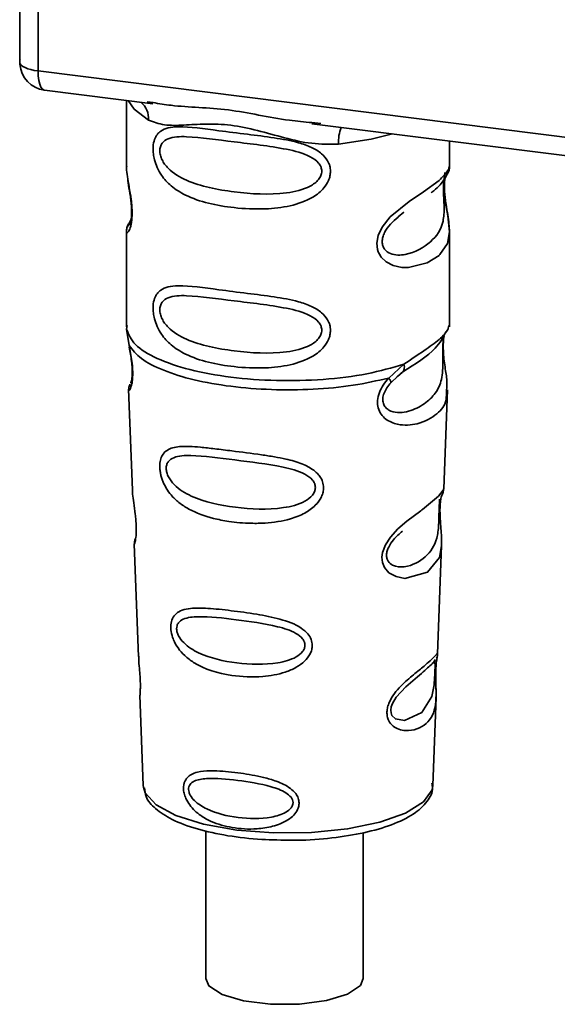
# Paper-space layout 'Blatt1' of a CAD drawing. Units: millimetres. Extents: x 0 to 5940, y 0 to 4200.
# Drawn here: x 4937 to 4953, y 1064 to 1093 of the extents above; entities that cross this region are included whole.
import ezdxf

# ---------------------------------------------------------------- set-up
doc = ezdxf.new("R2010")
doc.units = ezdxf.units.MM
doc.header["$LTSCALE"] = 10

psp = doc.layouts.new('Blatt1')

# ---------------------------------------------------------------- linework, layer by layer
at = {"color": 7, "linetype": 'Continuous', "lineweight": 35}
for p, q in [((4937.387, 1101.19), (4937.387, 1091.539)), ((4937.39, 1091.443), (4937.39, 1101.19)), ((4937.929, 1101.122), (4937.929, 1091.19)), ((4937.387, 1091.539), (4937.39, 1091.443)), ((4937.392, 1091.392), (4937.39, 1091.443)), ((4937.929, 1091.19), (4965.054, 1087.772)), ((4938.119, 1090.623), (4941.337, 1090.217)), ((4940.551, 1090.316), (4940.551, 1088.365)), ((4941.166, 1090.277), (4941.341, 1090.251)), ((4946.046, 1089.624), (4957.317, 1088.204)), ((4946.049, 1089.658), (4946.317, 1089.629)), ((4950.134, 1088.372), (4950.134, 1089.109)), ((4940.551, 1088.378), (4940.556, 1088.327)), ((4948.606, 1086.869), (4948.783, 1086.999)), ((4948.611, 1086.854), (4948.776, 1087.002)), ((4940.687, 1086.797), (4940.581, 1086.571)), ((4940.551, 1086.428), (4940.551, 1083.599)), ((4950.134, 1083.599), (4950.134, 1086.421)), ((4940.568, 1083.642), (4940.556, 1083.53)), ((4950.095, 1083.569), (4950.117, 1083.643)), ((4940.556, 1083.53), (4940.629, 1083.055)), ((4949.96, 1083.337), (4949.969, 1083.337)), ((4948.329, 1082.085), (4948.781, 1082.494)), ((4948.567, 1082.121), (4948.768, 1082.296)), ((4948.599, 1082.137), (4948.725, 1082.252)), ((4948.391, 1081.946), (4948.599, 1082.137)), ((4940.614, 1081.755), (4940.725, 1078.766)), ((4949.961, 1078.796), (4950.07, 1081.735)), ((4949.855, 1078.448), (4949.844, 1078.295)), ((4949.851, 1078.091), (4949.851, 1078.111)), ((4949.852, 1078.089), (4949.851, 1078.091)), ((4940.784, 1077.163), (4940.907, 1073.834)), ((4949.78, 1073.911), (4949.899, 1077.121)), ((4949.764, 1073.833), (4949.76, 1073.836)), ((4949.725, 1073.313), (4949.726, 1073.33)), ((4949.725, 1073.308), (4949.725, 1073.313)), ((4940.95, 1072.679), (4941.049, 1070.005)), ((4949.636, 1070.005), (4949.733, 1072.626)), ((4941.049, 1070.005), (4941.053, 1069.958)), ((4949.636, 1070.005), (4949.635, 1070.05)), ((4942.905, 1068.662), (4942.905, 1064.284)), ((4947.572, 1064.284), (4947.572, 1068.603))]:
    psp.add_line(p, q, dxfattribs=at)
at = {"color": 7, "linetype": 'Continuous', "lineweight": 35, "flags": 128}
for points in [[(4937.39, 1091.443), (4937.402, 1091.402), (4937.432, 1091.362), (4937.479, 1091.324), (4937.543, 1091.289), (4937.622, 1091.257), (4937.714, 1091.23), (4937.817, 1091.207), (4937.929, 1091.19)], [(4937.929, 1091.19), (4937.934, 1091.041), (4937.951, 1090.909), (4937.978, 1090.797), (4938.015, 1090.71), (4938.059, 1090.652), (4938.11, 1090.624), (4938.119, 1090.623)], [(4940.601, 1090.31), (4940.775, 1090.058), (4941.208, 1089.733)], [(4946.842, 1089.023), (4947.811, 1089.171), (4948.442, 1089.322)], [(4950.005, 1088.184), (4949.997, 1088.157), (4949.975, 1088.014), (4949.966, 1087.847), (4949.969, 1087.693), (4949.982, 1087.528), (4950.026, 1087.209), (4950.081, 1086.894), (4950.134, 1086.42), (4950.078, 1086.079), (4949.85, 1085.744), (4949.828, 1085.725), (4949.825, 1085.722), (4949.825, 1085.722), (4949.47, 1085.499), (4948.92, 1085.363), (4948.723, 1085.366), (4948.465, 1085.422), (4948.258, 1085.527), (4948.107, 1085.671), (4948.052, 1085.757), (4948.03, 1085.803), (4948.02, 1085.827), (4948.019, 1085.83), (4947.998, 1085.896), (4947.977, 1086.082), (4948.017, 1086.313), (4948.133, 1086.559), (4948.377, 1086.865), (4948.94, 1087.321), (4949.366, 1087.604), (4949.825, 1087.944), (4949.825, 1087.944)], [(4949.898, 1077.121), (4949.837, 1076.764), (4949.483, 1076.33), (4948.803, 1076.147), (4948.547, 1076.197), (4948.337, 1076.315), (4948.204, 1076.473), (4948.147, 1076.615), (4948.129, 1076.772), (4948.146, 1076.911), (4948.23, 1077.143), (4948.378, 1077.371), (4948.599, 1077.611), (4948.864, 1077.838), (4949.286, 1078.153), (4949.316, 1078.175), (4949.331, 1078.185), (4949.332, 1078.187), (4949.333, 1078.187), (4949.333, 1078.188), (4949.334, 1078.188), (4949.334, 1078.188), (4949.334, 1078.188), (4949.334, 1078.188), (4949.807, 1078.585), (4949.941, 1078.757), (4949.954, 1078.797)], [(4949.701, 1073.395), (4949.697, 1073.299), (4949.692, 1073.194), (4949.677, 1072.991), (4949.612, 1072.646), (4949.308, 1072.167), (4948.801, 1071.932), (4948.528, 1071.98), (4948.427, 1072.081), (4948.398, 1072.156), (4948.39, 1072.241), (4948.405, 1072.335), (4948.44, 1072.434), (4948.552, 1072.621), (4948.839, 1072.93), (4948.839, 1072.93)], [(4941.053, 1069.958), (4941.105, 1069.792), (4941.429, 1069.434), (4942.02, 1069.117), (4942.837, 1068.861), (4943.824, 1068.684), (4944.916, 1068.599), (4946.036, 1068.611), (4947.109, 1068.719), (4948.062, 1068.916), (4948.829, 1069.188), (4949.359, 1069.517), (4949.615, 1069.881), (4949.636, 1070.005)], [(4942.905, 1064.284), (4942.999, 1064.065), (4943.388, 1063.81), (4944.026, 1063.619), (4944.828, 1063.518), (4945.686, 1063.52), (4946.483, 1063.626), (4947.112, 1063.82), (4947.488, 1064.077), (4947.572, 1064.284)]]:
    psp.add_lwpolyline(points, dxfattribs=at)
at = {"color": 7, "linetype": 'Continuous', "lineweight": 35}
for centre, radius, start, end in [((4938.223, 1091.449), 0.833, 183.9529, 262.8192), ((4940.545, 1089.761), 0.664, 357.5584, 49.0042), ((4947.916, 1089.094), 1.077, 157.0927, 183.7787)]:
    psp.add_arc(centre, radius, start, end, dxfattribs=at)
for points, knots in [([(4937.393, 1091.544), (4937.391, 1091.531), (4937.382, 1091.48), (4937.388, 1091.429), (4937.392, 1091.392)], [0, 0, 0, 0, 0.270964, 1, 1, 1, 1]), ([(4941.341, 1090.251), (4941.517, 1090.222), (4942.191, 1090.111), (4943.567, 1090.105), (4944.978, 1089.759), (4945.827, 1089.679), (4946.049, 1089.658)], [0, 0, 0, 0, 0.1308798, 0.5000175, 0.869149, 1, 1, 1, 1]), ([(4946.842, 1089.023), (4946.577, 1089.019), (4946.044, 1089.01), (4945.238, 1089.204), (4944.439, 1089.43), (4943.64, 1089.604), (4943.017, 1089.622), (4942.566, 1089.602), (4942.143, 1089.58), (4941.661, 1089.562), (4941.358, 1089.676), (4941.208, 1089.733)], [0, 0, 0, 0, 0.12455, 0.249954, 0.375378, 0.499928, 0.624498, 0.687186, 0.750025, 0.875449, 1, 1, 1, 1]), ([(4946.602, 1088.214), (4946.599, 1088.168), (4946.593, 1088.076), (4946.535, 1087.906), (4946.386, 1087.67), (4946.009, 1087.374), (4945.4, 1087.165), (4944.598, 1087.078), (4943.505, 1087.132), (4942.546, 1087.343), (4941.889, 1087.747), (4941.617, 1088.039), (4941.461, 1088.315), (4941.384, 1088.532), (4941.343, 1088.743), (4941.334, 1088.958), (4941.374, 1089.157), (4941.456, 1089.311), (4941.586, 1089.434), (4941.792, 1089.516), (4942.306, 1089.56), (4943.104, 1089.437), (4944.104, 1089.316), (4944.909, 1089.217), (4945.559, 1089.101), (4946.031, 1088.939), (4946.332, 1088.761), (4946.507, 1088.563), (4946.589, 1088.377), (4946.598, 1088.267), (4946.602, 1088.214)], [0, 0, 0, 0, 0.010201, 0.020756, 0.039226, 0.070013, 0.121443, 0.174894, 0.242728, 0.361314, 0.404184, 0.439328, 0.458912, 0.476594, 0.488781, 0.504547, 0.523557, 0.539799, 0.55772, 0.585196, 0.617386, 0.722103, 0.786619, 0.844175, 0.896553, 0.926986, 0.95317, 0.974931, 0.987752, 1, 1, 1, 1]), ([(4946.346, 1088.218), (4946.34, 1088.174), (4946.329, 1088.085), (4946.221, 1087.918), (4945.892, 1087.684), (4945.014, 1087.494), (4943.724, 1087.577), (4942.546, 1087.804), (4941.9, 1088.171), (4941.685, 1088.421), (4941.605, 1088.551), (4941.554, 1088.687), (4941.534, 1088.825), (4941.553, 1088.95), (4941.626, 1089.09), (4941.863, 1089.241), (4942.545, 1089.258), (4943.724, 1089.077), (4945.013, 1088.947), (4945.893, 1088.734), (4946.222, 1088.51), (4946.33, 1088.348), (4946.341, 1088.26), (4946.346, 1088.218)], [0, 0, 0, 0, 0.011634, 0.023932, 0.051138, 0.113547, 0.249964, 0.386378, 0.448774, 0.463369, 0.476129, 0.488517, 0.500058, 0.511545, 0.524007, 0.551227, 0.613625, 0.750035, 0.886454, 0.948843, 0.976063, 0.98857, 1, 1, 1, 1]), ([(4940.56, 1088.365), (4940.557, 1088.344), (4940.545, 1088.261), (4940.578, 1088.059), (4940.627, 1087.764), (4940.684, 1087.447), (4940.714, 1087.176), (4940.722, 1086.973), (4940.714, 1086.793), (4940.684, 1086.595), (4940.628, 1086.445), (4940.577, 1086.388), (4940.541, 1086.385), (4940.556, 1086.421), (4940.558, 1086.428)], [0, 0, 0, 0, 0.038522, 0.150739, 0.269455, 0.384595, 0.443191, 0.499906, 0.557331, 0.615323, 0.730747, 0.846167, 0.973349, 1, 1, 1, 1]), ([(4949.825, 1087.944), (4949.926, 1088.047), (4950.104, 1088.229), (4950.123, 1088.329), (4950.132, 1088.372)], [0, 0, 0, 0, 0.570173, 1, 1, 1, 1]), ([(4950.067, 1088.126), (4950.087, 1088.168), (4950.127, 1088.251), (4950.132, 1088.333), (4950.134, 1088.374)], [0, 0, 0, 0, 0.505357, 1, 1, 1, 1]), ([(4940.59, 1087.988), (4940.593, 1087.95), (4940.603, 1087.828), (4940.647, 1087.614), (4940.68, 1087.38), (4940.699, 1087.196), (4940.707, 1087.015), (4940.7, 1086.858), (4940.683, 1086.737), (4940.654, 1086.632), (4940.626, 1086.607), (4940.648, 1086.665), (4940.66, 1086.695)], [0, 0, 0, 0, 0.064693, 0.209498, 0.281098, 0.351339, 0.420442, 0.490536, 0.563967, 0.641999, 0.812399, 1, 1, 1, 1]), ([(4949.588, 1087.581), (4949.595, 1087.586), (4949.764, 1087.706), (4949.983, 1087.944), (4950.059, 1088.12), (4950.097, 1088.208)], [0, 0, 0, 0, 0.019983, 0.510283, 1, 1, 1, 1]), ([(4950.134, 1086.417), (4950.123, 1086.576), (4950.107, 1086.816), (4950.039, 1087.179), (4950.005, 1087.415), (4949.986, 1087.599), (4949.978, 1087.779), (4949.985, 1087.939), (4949.996, 1088.011), (4950.002, 1088.048)], [0, 0, 0, 0, 0.359943, 0.545567, 0.637364, 0.727433, 0.816019, 0.905853, 1, 1, 1, 1]), ([(4949.961, 1087.944), (4949.959, 1087.915), (4949.955, 1087.859), (4949.953, 1087.735), (4949.955, 1087.595), (4949.961, 1087.452), (4949.968, 1087.31), (4949.978, 1087.03), (4949.944, 1086.56), (4949.625, 1086.108), (4949.01, 1085.738), (4948.458, 1085.713), (4948.226, 1085.862), (4948.151, 1086.003), (4948.131, 1086.127), (4948.15, 1086.266), (4948.225, 1086.454), (4948.392, 1086.681), (4948.534, 1086.793), (4948.611, 1086.854)], [0, 0, 0, 0, 0.020218, 0.039354, 0.05809, 0.078699, 0.0997, 0.123677, 0.226243, 0.450552, 0.674841, 0.777457, 0.822197, 0.84242, 0.861552, 0.880316, 0.900909, 0.945655, 1, 1, 1, 1]), ([(4940.612, 1086.653), (4940.594, 1086.614), (4940.558, 1086.539), (4940.553, 1086.46), (4940.551, 1086.421)], [0, 0, 0, 0, 0.507902, 1, 1, 1, 1]), ([(4946.602, 1083.499), (4946.599, 1083.454), (4946.593, 1083.362), (4946.535, 1083.192), (4946.386, 1082.956), (4946.009, 1082.659), (4945.4, 1082.451), (4944.598, 1082.364), (4943.505, 1082.418), (4942.546, 1082.629), (4941.889, 1083.033), (4941.617, 1083.325), (4941.461, 1083.601), (4941.384, 1083.818), (4941.343, 1084.029), (4941.334, 1084.244), (4941.374, 1084.443), (4941.456, 1084.597), (4941.586, 1084.719), (4941.792, 1084.802), (4942.306, 1084.846), (4943.104, 1084.723), (4944.104, 1084.601), (4944.909, 1084.503), (4945.559, 1084.387), (4946.031, 1084.225), (4946.332, 1084.047), (4946.507, 1083.849), (4946.589, 1083.663), (4946.598, 1083.553), (4946.602, 1083.499)], [0, 0, 0, 0, 0.010201, 0.020756, 0.039226, 0.070013, 0.121443, 0.174894, 0.242728, 0.361314, 0.404184, 0.439328, 0.458912, 0.476594, 0.488781, 0.504547, 0.523557, 0.539799, 0.55772, 0.585196, 0.617386, 0.722103, 0.786619, 0.844175, 0.896553, 0.926986, 0.95317, 0.974931, 0.987752, 1, 1, 1, 1]), ([(4946.346, 1083.504), (4946.34, 1083.46), (4946.329, 1083.371), (4946.221, 1083.203), (4945.892, 1082.97), (4945.014, 1082.78), (4943.724, 1082.863), (4942.546, 1083.09), (4941.9, 1083.457), (4941.685, 1083.707), (4941.605, 1083.837), (4941.554, 1083.973), (4941.534, 1084.111), (4941.553, 1084.236), (4941.626, 1084.376), (4941.863, 1084.527), (4942.545, 1084.544), (4943.724, 1084.363), (4945.013, 1084.233), (4945.893, 1084.02), (4946.222, 1083.796), (4946.33, 1083.634), (4946.341, 1083.546), (4946.346, 1083.504)], [0, 0, 0, 0, 0.011634, 0.023932, 0.051138, 0.113547, 0.249964, 0.386378, 0.448774, 0.463369, 0.476129, 0.488517, 0.500058, 0.511545, 0.524007, 0.551227, 0.613625, 0.750035, 0.886454, 0.948843, 0.976063, 0.98857, 1, 1, 1, 1]), ([(4949.969, 1083.337), (4949.966, 1083.322), (4949.961, 1083.293), (4949.949, 1083.209), (4949.942, 1083.124), (4949.937, 1083.05), (4949.934, 1082.969), (4949.933, 1082.855), (4949.934, 1082.704), (4949.937, 1082.473), (4949.926, 1082.117), (4949.821, 1081.76), (4949.544, 1081.421), (4949.132, 1081.153), (4948.693, 1081.029), (4948.375, 1081.096), (4948.234, 1081.205), (4948.175, 1081.306), (4948.155, 1081.4), (4948.153, 1081.477), (4948.166, 1081.558), (4948.201, 1081.668), (4948.276, 1081.807), (4948.351, 1081.897), (4948.391, 1081.946)], [0, 0, 0, 0, 0.029774, 0.055062, 0.067597, 0.079561, 0.091462, 0.103816, 0.128701, 0.157943, 0.22018, 0.356935, 0.500003, 0.643079, 0.779826, 0.842066, 0.871293, 0.896176, 0.908537, 0.920441, 0.932405, 0.944938, 0.970237, 1, 1, 1, 1]), ([(4948.75, 1082.273), (4949.117, 1082.501), (4949.728, 1082.882), (4949.942, 1083.294), (4950.027, 1083.459)], [0, 0, 0, 0, 0.599919, 1, 1, 1, 1]), ([(4948.781, 1082.494), (4948.989, 1082.634), (4949.414, 1082.92), (4949.848, 1083.225), (4950.079, 1083.486), (4950.092, 1083.554), (4950.095, 1083.569)], [0, 0, 0, 0, 0.293459, 0.601684, 0.911581, 1, 1, 1, 1]), ([(4949.972, 1083.329), (4949.963, 1083.27), (4949.946, 1083.143), (4949.947, 1082.901), (4949.968, 1082.648), (4950.01, 1082.331), (4950.071, 1081.989), (4950.052, 1081.819), (4950.042, 1081.736)], [0, 0, 0, 0, 0.109901, 0.23291, 0.353178, 0.486034, 0.748404, 1, 1, 1, 1]), ([(4940.629, 1083.055), (4940.644, 1082.978), (4940.673, 1082.833), (4940.714, 1082.582), (4940.738, 1082.332), (4940.738, 1082.108), (4940.717, 1081.932), (4940.675, 1081.775), (4940.619, 1081.693), (4940.63, 1081.737), (4940.635, 1081.756)], [0, 0, 0, 0, 0.110949, 0.210935, 0.312894, 0.414426, 0.513845, 0.623647, 0.840498, 1, 1, 1, 1]), ([(4940.635, 1082.996), (4940.647, 1082.93), (4940.67, 1082.801), (4940.704, 1082.583), (4940.72, 1082.401), (4940.724, 1082.272), (4940.722, 1082.156), (4940.71, 1082.043), (4940.685, 1081.938), (4940.678, 1081.935), (4940.674, 1081.934)], [0, 0, 0, 0, 0.137313, 0.26685, 0.390454, 0.451536, 0.512942, 0.638282, 0.769675, 1, 1, 1, 1]), ([(4948.781, 1082.494), (4948.787, 1082.467), (4948.797, 1082.413), (4948.79, 1082.343), (4948.768, 1082.286), (4948.739, 1082.264), (4948.725, 1082.253)], [0, 0, 0, 0, 0.246335, 0.499993, 0.753655, 1, 1, 1, 1]), ([(4940.655, 1081.904), (4940.643, 1081.875), (4940.618, 1081.815), (4940.616, 1081.757), (4940.615, 1081.728)], [0, 0, 0, 0, 0.489373, 1, 1, 1, 1]), ([(4950.042, 1081.736), (4950.044, 1081.633), (4950.047, 1081.32), (4949.781, 1081.003), (4949.267, 1080.709), (4948.677, 1080.662), (4948.291, 1080.813), (4948.102, 1081.002), (4948.009, 1081.192), (4947.985, 1081.419), (4948.043, 1081.659), (4948.163, 1081.889), (4948.271, 1082.017), (4948.328, 1082.085)], [0, 0, 0, 0, 0.093081, 0.28233, 0.494443, 0.651009, 0.741042, 0.786562, 0.827866, 0.870084, 0.91244, 0.9539, 1, 1, 1, 1]), ([(4948.329, 1082.085), (4948.34, 1082.07), (4948.362, 1082.039), (4948.383, 1082), (4948.395, 1081.968), (4948.392, 1081.953), (4948.391, 1081.946)], [0, 0, 0, 0, 0.2477726, 0.4999892, 0.7522113, 1, 1, 1, 1]), ([(4946.397, 1078.837), (4946.394, 1078.792), (4946.388, 1078.7), (4946.32, 1078.513), (4946.148, 1078.282), (4945.892, 1078.103), (4945.636, 1077.983), (4945.249, 1077.851), (4944.846, 1077.793), (4944.457, 1077.777), (4944.092, 1077.778), (4943.639, 1077.818), (4943.011, 1077.941), (4942.511, 1078.12), (4942.112, 1078.379), (4941.89, 1078.59), (4941.733, 1078.805), (4941.642, 1078.987), (4941.589, 1079.135), (4941.559, 1079.254), (4941.539, 1079.384), (4941.536, 1079.505), (4941.548, 1079.609), (4941.576, 1079.723), (4941.638, 1079.846), (4941.804, 1079.998), (4942.155, 1080.08), (4942.65, 1080.048), (4943.184, 1079.988), (4943.782, 1079.911), (4944.385, 1079.838), (4944.927, 1079.754), (4945.332, 1079.675), (4945.737, 1079.563), (4946.042, 1079.407), (4946.206, 1079.268), (4946.3, 1079.157), (4946.379, 1079.016), (4946.391, 1078.895), (4946.397, 1078.837)], [0, 0, 0, 0, 0.0111622, 0.0227545, 0.0475073, 0.077604, 0.0946591, 0.1133187, 0.1728016, 0.1887548, 0.2055418, 0.2597623, 0.298644, 0.3668456, 0.3987585, 0.4264387, 0.4469986, 0.4653631, 0.4746452, 0.4835986, 0.4937144, 0.5054164, 0.5135772, 0.5219146, 0.5393495, 0.5587465, 0.6058943, 0.6686124, 0.7068897, 0.7499583, 0.8204381, 0.8506085, 0.8775126, 0.9161922, 0.948444, 0.9594508, 0.9697628, 0.9852871, 1, 1, 1, 1]), ([(4946.156, 1078.842), (4946.151, 1078.803), (4946.142, 1078.722), (4946.044, 1078.569), (4945.747, 1078.351), (4944.946, 1078.16), (4943.761, 1078.219), (4942.674, 1078.447), (4942.039, 1078.82), (4941.814, 1079.105), (4941.744, 1079.279), (4941.724, 1079.404), (4941.739, 1079.517), (4941.805, 1079.644), (4942.025, 1079.783), (4942.658, 1079.807), (4943.747, 1079.652), (4944.932, 1079.52), (4945.74, 1079.314), (4946.042, 1079.108), (4946.142, 1078.96), (4946.151, 1078.88), (4946.156, 1078.842)], [0, 0, 0, 0, 0.01142, 0.023977, 0.051231, 0.113616, 0.250015, 0.386383, 0.448718, 0.475921, 0.488457, 0.49987, 0.511362, 0.523807, 0.551046, 0.613547, 0.75002, 0.886492, 0.948929, 0.976102, 0.988558, 1, 1, 1, 1]), ([(4940.729, 1078.766), (4940.729, 1078.727), (4940.731, 1078.618), (4940.764, 1078.386), (4940.804, 1078.114), (4940.831, 1077.874), (4940.842, 1077.7), (4940.844, 1077.543), (4940.834, 1077.365), (4940.809, 1077.227), (4940.786, 1077.16), (4940.787, 1077.163), (4940.788, 1077.163)], [0, 0, 0, 0, 0.077126, 0.213904, 0.356938, 0.428212, 0.495577, 0.563253, 0.634092, 0.776688, 0.913831, 1, 1, 1, 1]), ([(4949.851, 1078.111), (4949.851, 1078.118), (4949.849, 1078.175), (4949.852, 1078.282), (4949.862, 1078.416), (4949.878, 1078.522), (4949.901, 1078.619), (4949.921, 1078.655), (4949.916, 1078.643), (4949.916, 1078.642)], [0, 0, 0, 0, 0.017269, 0.15759, 0.301367, 0.453086, 0.614638, 0.968192, 1, 1, 1, 1]), ([(4949.911, 1078.621), (4949.925, 1078.652), (4949.953, 1078.714), (4949.959, 1078.777), (4949.962, 1078.808)], [0, 0, 0, 0, 0.506372, 1, 1, 1, 1]), ([(4949.841, 1078.497), (4949.84, 1078.473), (4949.838, 1078.439), (4949.83, 1078.326), (4949.827, 1078.253), (4949.825, 1078.219)], [0, 0, 0, 0, 0.532131, 0.776477, 1, 1, 1, 1]), ([(4949.825, 1078.219), (4949.824, 1078.181), (4949.821, 1078.102), (4949.818, 1077.928), (4949.81, 1077.631), (4949.746, 1077.178), (4949.461, 1076.762), (4948.945, 1076.472), (4948.503, 1076.48), (4948.326, 1076.617), (4948.272, 1076.738), (4948.261, 1076.845), (4948.281, 1076.962), (4948.346, 1077.123), (4948.507, 1077.35), (4948.648, 1077.469), (4948.735, 1077.544)], [0, 0, 0, 0, 0.0192135, 0.0402263, 0.0859289, 0.190553, 0.4193182, 0.6480421, 0.7526076, 0.7982426, 0.8192774, 0.8384106, 0.8576354, 0.8785523, 0.9242301, 1, 1, 1, 1]), ([(4949.899, 1077.118), (4949.897, 1077.257), (4949.895, 1077.468), (4949.867, 1077.777), (4949.854, 1077.963), (4949.852, 1078.052), (4949.852, 1078.089)], [0, 0, 0, 0, 0.502614, 0.768601, 0.902299, 1, 1, 1, 1]), ([(4940.817, 1077.329), (4940.806, 1077.3), (4940.786, 1077.243), (4940.785, 1077.184), (4940.784, 1077.155)], [0, 0, 0, 0, 0.507555, 1, 1, 1, 1]), ([(4946.06, 1074.16), (4946.057, 1074.117), (4946.051, 1074.03), (4945.985, 1073.864), (4945.837, 1073.673), (4945.58, 1073.491), (4945.163, 1073.315), (4944.505, 1073.202), (4943.546, 1073.247), (4942.765, 1073.479), (4942.284, 1073.839), (4942.082, 1074.065), (4941.971, 1074.26), (4941.9, 1074.445), (4941.865, 1074.598), (4941.863, 1074.794), (4941.908, 1074.97), (4942.026, 1075.116), (4942.208, 1075.214), (4942.512, 1075.272), (4942.988, 1075.265), (4943.65, 1075.192), (4944.382, 1075.093), (4945.101, 1074.954), (4945.638, 1074.765), (4945.923, 1074.523), (4946.039, 1074.343), (4946.053, 1074.219), (4946.06, 1074.16)], [0, 0, 0, 0, 0.012283, 0.025036, 0.049924, 0.077797, 0.11008, 0.172569, 0.258475, 0.377275, 0.410832, 0.439724, 0.465534, 0.471989, 0.493271, 0.506911, 0.528432, 0.552471, 0.580743, 0.613775, 0.67177, 0.741693, 0.813193, 0.876714, 0.939033, 0.963959, 0.98255, 1, 1, 1, 1]), ([(4945.846, 1074.166), (4945.842, 1074.133), (4945.834, 1074.064), (4945.752, 1073.933), (4945.502, 1073.745), (4944.821, 1073.569), (4943.807, 1073.606), (4942.867, 1073.816), (4942.312, 1074.148), (4942.114, 1074.394), (4942.051, 1074.542), (4942.034, 1074.65), (4942.048, 1074.748), (4942.106, 1074.859), (4942.299, 1074.988), (4942.853, 1075.037), (4943.793, 1074.925), (4944.808, 1074.79), (4945.495, 1074.585), (4945.75, 1074.398), (4945.834, 1074.269), (4945.842, 1074.199), (4945.846, 1074.166)], [0, 0, 0, 0, 0.011405, 0.023957, 0.051203, 0.1136, 0.249995, 0.386365, 0.448723, 0.475925, 0.488442, 0.499882, 0.51137, 0.523815, 0.551049, 0.613552, 0.750025, 0.886476, 0.948921, 0.976102, 0.988566, 1, 1, 1, 1]), ([(4940.915, 1073.835), (4940.915, 1073.787), (4940.913, 1073.671), (4940.938, 1073.452), (4940.953, 1073.252), (4940.961, 1073.106), (4940.964, 1072.973), (4940.962, 1072.825), (4940.95, 1072.697), (4940.956, 1072.685), (4940.958, 1072.679)], [0, 0, 0, 0, 0.129381, 0.314941, 0.407297, 0.494911, 0.582607, 0.674732, 0.859808, 1, 1, 1, 1]), ([(4949.725, 1073.461), (4949.724, 1073.414), (4949.721, 1073.318), (4949.724, 1073.115), (4949.737, 1072.773), (4949.732, 1072.397), (4949.64, 1072.071), (4949.454, 1071.829), (4949.18, 1071.666), (4948.884, 1071.614), (4948.634, 1071.661), (4948.456, 1071.755), (4948.336, 1071.895), (4948.283, 1072.052), (4948.273, 1072.187), (4948.294, 1072.33), (4948.36, 1072.521), (4948.554, 1072.83), (4948.892, 1073.151), (4949.243, 1073.434), (4949.519, 1073.662), (4949.701, 1073.836), (4949.776, 1073.932), (4949.778, 1073.916), (4949.779, 1073.911)], [0, 0, 0, 0, 0.015771, 0.032297, 0.065543, 0.134434, 0.204922, 0.275788, 0.346652, 0.417146, 0.454175, 0.486363, 0.519585, 0.536139, 0.551869, 0.567916, 0.584201, 0.617532, 0.68652, 0.756962, 0.827727, 0.89849, 0.968949, 1, 1, 1, 1]), ([(4949.705, 1073.736), (4949.693, 1073.713), (4949.669, 1073.669), (4949.633, 1073.634), (4949.615, 1073.617)], [0, 0, 0, 0, 0.508586, 1, 1, 1, 1]), ([(4949.745, 1073.71), (4949.745, 1073.707), (4949.74, 1073.68), (4949.732, 1073.593), (4949.727, 1073.505), (4949.725, 1073.461)], [0, 0, 0, 0, 0.0667779, 0.536908, 1, 1, 1, 1]), ([(4949.726, 1073.33), (4949.726, 1073.344), (4949.726, 1073.399), (4949.729, 1073.492), (4949.737, 1073.598), (4949.745, 1073.671), (4949.749, 1073.699), (4949.751, 1073.706)], [0, 0, 0, 0, 0.087058, 0.340596, 0.607662, 0.893501, 1, 1, 1, 1]), ([(4949.751, 1073.706), (4949.753, 1073.722), (4949.763, 1073.792), (4949.767, 1073.813), (4949.77, 1073.829)], [0, 0, 0, 0, 0.227619, 1, 1, 1, 1]), ([(4949.752, 1073.779), (4949.76, 1073.802), (4949.775, 1073.845), (4949.779, 1073.892), (4949.78, 1073.914)], [0, 0, 0, 0, 0.5048668, 1, 1, 1, 1]), ([(4948.839, 1072.93), (4949.027, 1073.093), (4949.405, 1073.418), (4949.567, 1073.569), (4949.648, 1073.645)], [0, 0, 0, 0, 0.500004, 1, 1, 1, 1]), ([(4949.648, 1073.645), (4949.671, 1073.658), (4949.703, 1073.678), (4949.707, 1073.58), (4949.704, 1073.486), (4949.702, 1073.424), (4949.701, 1073.395)], [0, 0, 0, 0, 0.550036, 0.789419, 0.899182, 1, 1, 1, 1]), ([(4949.732, 1072.607), (4949.733, 1072.712), (4949.734, 1072.876), (4949.727, 1073.103), (4949.725, 1073.233), (4949.725, 1073.29), (4949.725, 1073.308)], [0, 0, 0, 0, 0.4958534, 0.7804018, 0.9296682, 1, 1, 1, 1]), ([(4945.671, 1069.488), (4945.669, 1069.455), (4945.665, 1069.386), (4945.618, 1069.261), (4945.515, 1069.117), (4945.338, 1068.975), (4945.05, 1068.831), (4944.734, 1068.752), (4944.25, 1068.7), (4943.7, 1068.732), (4943.144, 1068.89), (4942.725, 1069.117), (4942.467, 1069.351), (4942.318, 1069.598), (4942.256, 1069.771), (4942.238, 1069.91), (4942.246, 1070.022), (4942.277, 1070.135), (4942.35, 1070.249), (4942.481, 1070.344), (4942.701, 1070.422), (4942.961, 1070.445), (4943.386, 1070.438), (4943.912, 1070.383), (4944.52, 1070.277), (4945.024, 1070.132), (4945.362, 1069.977), (4945.566, 1069.785), (4945.655, 1069.635), (4945.666, 1069.536), (4945.671, 1069.488)], [0, 0, 0, 0, 0.011919, 0.02419, 0.046416, 0.071785, 0.100568, 0.154493, 0.180751, 0.266505, 0.343422, 0.386909, 0.439877, 0.464778, 0.482871, 0.499943, 0.511837, 0.524154, 0.546427, 0.571772, 0.60069, 0.654678, 0.680882, 0.766488, 0.843553, 0.88694, 0.93988, 0.964838, 0.982947, 1, 1, 1, 1]), ([(4945.492, 1069.497), (4945.489, 1069.47), (4945.483, 1069.413), (4945.418, 1069.308), (4945.218, 1069.155), (4944.673, 1069.005), (4943.852, 1069.024), (4943.082, 1069.206), (4942.621, 1069.484), (4942.455, 1069.682), (4942.403, 1069.803), (4942.389, 1069.89), (4942.4, 1069.97), (4942.449, 1070.063), (4942.611, 1070.176), (4943.069, 1070.24), (4943.839, 1070.168), (4944.662, 1070.039), (4945.212, 1069.848), (4945.416, 1069.688), (4945.483, 1069.58), (4945.489, 1069.524), (4945.492, 1069.497)], [0, 0, 0, 0, 0.011436, 0.023951, 0.051239, 0.113625, 0.249998, 0.386383, 0.448722, 0.47595, 0.488486, 0.499924, 0.51137, 0.523851, 0.551102, 0.613577, 0.750015, 0.886441, 0.948898, 0.976093, 0.988554, 1, 1, 1, 1]), ([(4941.09, 1069.938), (4941.097, 1069.849), (4941.116, 1069.61), (4941.414, 1069.294), (4941.897, 1068.976), (4942.623, 1068.704), (4943.537, 1068.505), (4944.508, 1068.391), (4945.163, 1068.388), (4945.465, 1068.387)], [0, 0, 0, 0, 0.078524, 0.210268, 0.360604, 0.529871, 0.696256, 0.86017, 1, 1, 1, 1]), ([(4945.465, 1068.387), (4945.514, 1068.385), (4945.913, 1068.375), (4946.658, 1068.443), (4947.62, 1068.592), (4948.447, 1068.832), (4949.08, 1069.137), (4949.466, 1069.49), (4949.663, 1069.839), (4949.617, 1070.028), (4949.606, 1070.074)], [0, 0, 0, 0, 0.022971, 0.184925, 0.347306, 0.510965, 0.677547, 0.829679, 0.958651, 1, 1, 1, 1])]:
    psp.add_open_spline(points, degree=3, knots=knots, dxfattribs=at)
for points in [[(4940.556, 1083.53), (4940.617, 1083.376), (4940.74, 1083.069), (4941.416, 1082.654), (4942.393, 1082.319), (4943.624, 1082.091), (4944.999, 1081.99), (4946.397, 1082.026), (4947.727, 1082.188), (4948.43, 1082.392), (4948.781, 1082.494)], [(4940.629, 1083.055), (4940.731, 1082.921), (4940.935, 1082.654), (4941.619, 1082.303), (4942.529, 1082.019), (4943.631, 1081.823), (4944.847, 1081.727), (4946.093, 1081.739), (4947.302, 1081.852), (4947.986, 1082.007), (4948.328, 1082.085)]]:
    psp.add_open_spline(points, degree=3, dxfattribs=at)

doc.saveas('drawing.dxf')
